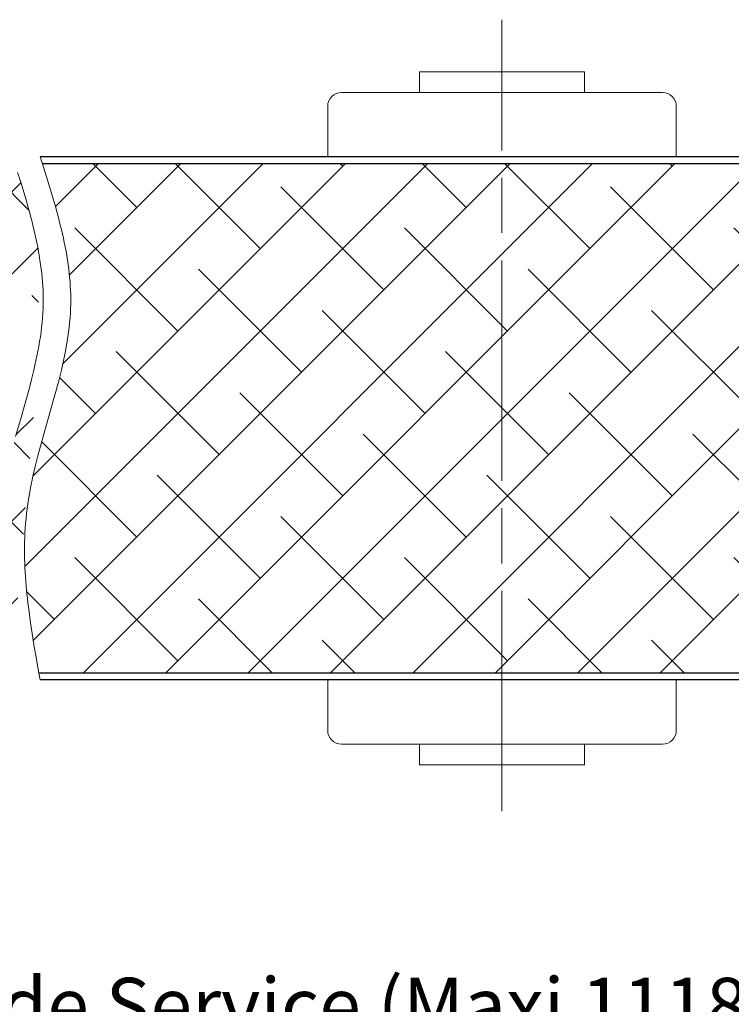
# Model space of a CAD drawing. Units: millimetres. Extents: x 0 to 353, y -12 to 494.
# Drawn here: x 118 to 156, y 300 to 353 of the extents above; entities that cross this region are included whole.
import ezdxf

# ---------------------------------------------------------------- set-up
doc = ezdxf.new("R2010")
doc.units = ezdxf.units.MM
doc.header["$PDMODE"] = 2
doc.header["$PDSIZE"] = 10
doc.linetypes.add('AM_ISO08W050', pattern=[18, 12, -1.5, 3, -1.5])
for name, color, linetype, lineweight in [('AM_1', 30, 'Continuous', 30), ('AM_2', 6, 'Continuous', 20), ('AM_5', 3, 'Continuous', 20), ('AM_7', 4, 'AM_ISO08W050', 18), ('AM_8', 1, 'Continuous', 15)]:
    doc.layers.add(name, color=color, linetype=linetype, lineweight=lineweight)
doc.styles.get("Standard").update_dxf_attribs({"font": 'arial.ttf'})
doc.dimstyles.new('AM_ISO_MALERBA', dxfattribs={"dimtxt": 3, "dimasz": 3, "dimexe": 1, "dimexo": 1, "dimgap": 0.9999999999999996, "dimtad": 1, "dimtoh": 1, "dimtxsty": 'Standard', "dimcen": 0, "dimclrd": 256, "dimclre": 256, "dimclrt": 3, "dimadec": 1, "dimazin": 2, "dimtp": 0.1, "dimtm": 0.1, "dimtfac": 0.71, "dimtmove": 0, "dimatfit": 3, "dimfxl": 1, "dimlwd": -1, "dimlwe": -1, "dimarcsym": 0})

# ---------------------------------------------------------------- blocks, each defined once
blk = doc.blocks.new('*D33')
at = {"layer": 'AM_5', "linetype": 'Continuous', "transparency": 16777216}
for p, q in [((87.14333864973378, 316.800126458976), (87.14333864973378, 295.2144184200527)), ((173.8933386497338, 316.800126458971), (173.8933386497338, 295.2144184200527)), ((90.14333864973378, 296.2144184200527), (170.8933386497338, 296.2144184200527))]:
    blk.add_line(p, q, dxfattribs=at)
for points in [[(90.14333864973378, 296.7144184200527), (90.14333864973378, 295.7144184200527), (87.14333864973378, 296.2144184200527)], [(170.8933386497338, 296.7144184200527), (170.8933386497338, 295.7144184200527), (173.8933386497338, 296.2144184200527)]]:
    blk.add_solid(points, dxfattribs=at)
at = {"layer": 'Defpoints', "color": 0, "linetype": 'Continuous', "transparency": 16777216}
for p in [(87.14333864973378, 317.800126458976), (173.8933386497338, 317.800126458971), (173.8933386497338, 296.2144184200527)]:
    blk.add_point(p, dxfattribs=at)
at = {"layer": 'AM_5', "color": 3, "linetype": 'Continuous', "transparency": 16777216, "insert": (130.5183386497338, 299.1809941362874), "char_height": 3, "attachment_point": 5}
blk.add_mtext('Vantail de Service (Maxi 1118)', dxfattribs=at)
blk = doc.blocks.new('*D46')
at = {"layer": 'AM_5', "linetype": 'Continuous', "transparency": 16777216}
for p, q in [((85.14333864973014, 297.3014759644696), (85.14333864973014, 288.4096044683297)), ((266.1433386497301, 297.6764759644587), (266.1433386497301, 288.4096044683297)), ((263.1433386497301, 289.4096044683297), (88.14333864973014, 289.4096044683297))]:
    blk.add_line(p, q, dxfattribs=at)
for points in [[(88.14333864973014, 289.9096044683297), (88.14333864973014, 288.9096044683297), (85.14333864973014, 289.4096044683297)], [(263.1433386497301, 289.9096044683297), (263.1433386497301, 288.9096044683297), (266.1433386497301, 289.4096044683297)]]:
    blk.add_solid(points, dxfattribs=at)
at = {"layer": 'Defpoints', "color": 0, "linetype": 'Continuous', "transparency": 16777216}
for p in [(85.14333864973014, 298.3014759644696), (266.1433386497301, 298.6764759644587), (85.14333864973014, 289.4096044683297)]:
    blk.add_point(p, dxfattribs=at)
at = {"layer": 'AM_5', "color": 3, "linetype": 'Continuous', "transparency": 16777216, "insert": (175.1433386497301, 292.3567395297213), "char_height": 3, "attachment_point": 5}
blk.add_mtext('Fond de Feuillure = Largeur Passage Libre Huisserie + 50', dxfattribs=at)

msp = doc.modelspace()

# ---------------------------------------------------------------- hatches: boundary and pattern name
at = {"layer": 'AM_8'}
h = msp.add_hatch(dxfattribs=at)
h.set_pattern_fill('ANSI38', color=256, style=0)
h.set_pattern_definition([(45, (7.125366085013752, 18.32265198984965), (-2.245064030267288, 2.245064030267288), []), (135, (7.125366085013752, 18.32265198984965), (-6.735192090801864, 2.245064030267289), [7.9375, -4.7625])])
edge = h.paths.add_edge_path()
edge.add_line((87.89333864973378, 345.30012645897), (87.89333864973378, 338.55012645897))
edge.add_arc((88.01833864973378, 338.55012645897), 0.125, 180, 270)
edge.add_line((88.01833864973378, 338.42512645897), (92.51833864973378, 338.42512645897))
edge.add_line((93.01833864973378, 345.4251264589691), (88.01833864973378, 345.42512645897))
edge.add_arc((88.01833864973378, 345.30012645897), 0.125, 90, 180)
edge.add_line((117.3392397947937, 345.425126458975), (93.01833864973378, 345.4251264589691))
edge.add_line((118.8848550888688, 337.8001264589691), (118.8863386589292, 338.037362178163))
edge.add_line((118.8863386589292, 338.037362178163), (118.8831897980053, 338.2747029988871))
edge.add_line((118.8831897980053, 338.2747029988871), (118.875550561781, 338.5121451563502))
edge.add_line((118.875550561781, 338.5121451563502), (118.863563005958, 338.749684885757))
edge.add_line((118.863563005958, 338.749684885757), (118.84736918622, 338.9873184223159))
edge.add_line((118.84736918622, 338.9873184223159), (118.8271111582653, 339.225042001234))
edge.add_line((118.8271111582653, 339.225042001234), (118.8029309777812, 339.4628518577167))
edge.add_line((118.8029309777812, 339.4628518577167), (118.7749707004659, 339.700744226973))
edge.add_line((118.7749707004659, 339.700744226973), (118.7433723820068, 339.9387153442078))
edge.add_line((118.7433723820068, 339.9387153442078), (118.708278078102, 340.1767614446301))
edge.add_line((118.708278078102, 340.1767614446301), (118.6698298444353, 340.4148787634451))
edge.add_line((118.6698298444353, 340.4148787634451), (118.6281697367049, 340.6530635358611))
edge.add_line((118.6281697367049, 340.6530635358611), (118.5834398106053, 340.8913119970841))
edge.add_line((118.5834398106053, 340.8913119970841), (118.535782121824, 341.129620382321))
edge.add_line((118.535782121824, 341.129620382321), (118.4853387260519, 341.3679849267799))
edge.add_line((118.4853387260519, 341.3679849267799), (118.4322516789907, 341.6064018656668))
edge.add_line((118.4322516789907, 341.6064018656668), (118.3766630363243, 341.8448674341892))
edge.add_line((118.3766630363243, 341.8448674341892), (118.3187148537436, 342.0833778675531))
edge.add_line((118.3187148537436, 342.0833778675531), (118.2585491869504, 342.3219294009671))
edge.add_line((118.2585491869504, 342.3219294009671), (118.1963080916285, 342.5605182696361))
edge.add_line((118.1963080916285, 342.5605182696361), (118.1321336234723, 342.7991407087677))
edge.add_line((118.1321336234723, 342.7991407087677), (118.0661678381803, 343.0377929535709))
edge.add_line((118.0661678381803, 343.0377929535709), (117.929430538934, 343.515171801014))
edge.add_line((117.929430538934, 343.515171801014), (117.7872326394354, 343.99262469362))
edge.add_line((117.7872326394354, 343.99262469362), (117.6407105852195, 344.4701215130451))
edge.add_line((117.6407105852195, 344.4701215130451), (117.4910008218249, 344.947632140945))
edge.add_line((117.4910008218249, 344.947632140945), (117.3392397947937, 345.425126458975))
edge.add_line((116.388946917883, 325.3001264589701), (116.4042077595768, 325.5641789686491))
edge.add_line((116.4042077595768, 325.5641789686491), (116.4237643556553, 325.829080236654))
edge.add_line((116.4237643556553, 325.829080236654), (116.4477040696001, 326.094375949929))
edge.add_line((116.4477040696001, 326.094375949929), (116.4761136649686, 326.3596126738801))
edge.add_line((116.4761136649686, 326.3596126738801), (116.5089848316602, 326.6244761895539))
edge.add_line((116.5089848316602, 326.6244761895539), (116.5461110816177, 326.8889424684829))
edge.add_line((116.5461110816177, 326.8889424684829), (116.5872611479535, 327.1530237656528))
edge.add_line((116.5872611479535, 327.1530237656528), (116.6322037637801, 327.4167323360519))
edge.add_line((116.6322037637801, 327.4167323360519), (116.680707662199, 327.6800804346679))
edge.add_line((116.680707662199, 327.6800804346679), (116.7325415763335, 327.943080316489))
edge.add_line((116.7325415763335, 327.943080316489), (116.7874742392887, 328.205744236502))
edge.add_line((116.7874742392887, 328.205744236502), (116.8452743841699, 328.468084449695))
edge.add_line((116.8452743841699, 328.468084449695), (116.968552052178, 328.9918427755723))
edge.add_line((116.968552052178, 328.9918427755723), (117.100524445239, 329.514453334022))
edge.add_line((117.100524445239, 329.514453334022), (117.2393414282451, 330.0360141649469))
edge.add_line((117.2393414282451, 330.0360141649469), (117.3831528660739, 330.556623308248))
edge.add_line((117.3831528660739, 330.556623308248), (117.6783585657613, 331.5953786915859))
edge.add_line((117.6783585657613, 331.5953786915859), (117.9713404633912, 332.631503803251))
edge.add_line((117.9713404633912, 332.631503803251), (118.1123721486547, 333.1488251069597))
edge.add_line((118.1123721486547, 333.1488251069597), (118.2472974780612, 333.6657829624558))
edge.add_line((118.2472974780612, 333.6657829624558), (118.3742663164958, 334.1824754096408))
edge.add_line((118.3742663164958, 334.1824754096408), (118.4341888843774, 334.4407527425858))
edge.add_line((118.4341888843774, 334.4407527425858), (118.4914285288505, 334.6990004884167))
edge.add_line((118.4914285288505, 334.6990004884167), (118.545753983024, 334.9572309021198))
edge.add_line((118.545753983024, 334.9572309021198), (118.5969339800067, 335.2154562386838))
edge.add_line((118.5969339800067, 335.2154562386838), (118.6447372529146, 335.4736887530969))
edge.add_line((118.6447372529146, 335.4736887530969), (118.6889325348529, 335.7319407003458))
edge.add_line((118.6889325348529, 335.7319407003458), (118.7292885589413, 335.9902243354188))
edge.add_line((118.7292885589413, 335.9902243354188), (118.7655740582777, 336.248551913304))
edge.add_line((118.7655740582777, 336.248551913304), (118.7975577659818, 336.5069356889883))
edge.add_line((118.7975577659818, 336.5069356889883), (118.8250084151659, 336.7653879174588))
edge.add_line((118.8250084151659, 336.7653879174588), (118.8476947389318, 337.0239208537052))
edge.add_line((118.8476947389318, 337.0239208537052), (118.8653854703989, 337.282546752713))
edge.add_line((118.8653854703989, 337.282546752713), (118.8778493426726, 337.541277869472))
edge.add_line((118.8778493426726, 337.541277869472), (118.8848550888688, 337.8001264589691))
edge.add_line((117.1519340257219, 317.6751264589741), (116.9826316879662, 318.6312341769693))
edge.add_line((116.9826316879662, 318.6312341769693), (116.9008425889297, 319.1092165724143))
edge.add_line((116.9008425889297, 319.1092165724143), (116.821999257274, 319.5871004304393))
edge.add_line((116.821999257274, 319.5871004304393), (116.7468799836206, 320.0648475797551))
edge.add_line((116.7468799836206, 320.0648475797551), (116.6762630585799, 320.5424198490749))
edge.add_line((116.6762630585799, 320.5424198490749), (116.610926772777, 321.0197790671103))
edge.add_line((116.610926772777, 321.0197790671103), (116.5804820854064, 321.2583668533669))
edge.add_line((116.5804820854064, 321.2583668533669), (116.5516494168223, 321.4968870625701))
edge.add_line((116.5516494168223, 321.4968870625701), (116.5245260533593, 321.735334923307))
edge.add_line((116.5245260533593, 321.735334923307), (116.4992092813372, 321.9737056641682))
edge.add_line((116.4992092813372, 321.9737056641682), (116.475796387087, 322.2119945137409))
edge.add_line((116.475796387087, 322.2119945137409), (116.4543846569359, 322.4501967006148))
edge.add_line((116.4543846569359, 322.4501967006148), (116.435071377211, 322.6883074533801))
edge.add_line((116.435071377211, 322.6883074533801), (116.417953834236, 322.9263220006231))
edge.add_line((116.417953834236, 322.9263220006231), (116.4031293143453, 323.164235570934))
edge.add_line((116.4031293143453, 323.164235570934), (116.3906951038589, 323.402043392903))
edge.add_line((116.3906951038589, 323.402043392903), (116.3807484891076, 323.6397406951172))
edge.add_line((116.3807484891076, 323.6397406951172), (116.3733867564188, 323.8773227061659))
edge.add_line((116.3733867564188, 323.8773227061659), (116.3687071921158, 324.1147846546381))
edge.add_line((116.3687071921158, 324.1147846546381), (116.3668070825297, 324.3521217691239))
edge.add_line((116.3668070825297, 324.3521217691239), (116.367783713984, 324.5893292782101))
edge.add_line((116.367783713984, 324.5893292782101), (116.3717343728131, 324.8264024104881))
edge.add_line((116.3717343728131, 324.8264024104881), (116.3787563453334, 325.0633363945452))
edge.add_line((116.3787563453334, 325.0633363945452), (116.388946917883, 325.3001264589701))
edge.add_line((117.1519340257219, 317.6751264589741), (93.01833864973378, 317.6751264589792))
edge.add_line((93.01833864973378, 317.6751264589792), (87.64333864973378, 317.675126458976))
edge.add_arc((87.64333864973378, 317.800126458976), 0.125, 180, 270)
edge.add_line((87.51833864973378, 324.550126458976), (87.51833864973378, 317.8001264589751))
edge.add_line((87.64333864973378, 324.675126458976), (92.14333864973378, 324.675126458976))
edge.add_arc((87.64333864973378, 324.550126458976), 0.125, 90, 180)
edge.add_arc((92.14333864973378, 325.175126458976), 0.5, 270, 360)
edge.add_line((92.64333864973378, 325.175126458976), (92.64333864973378, 332.6395238265038))
edge.add_line((93.01833864973378, 328.1751264589701), (92.64333864973378, 328.1751264589691))
edge.add_line((93.01833864973378, 337.8001264589718), (93.01833864973378, 328.1751264589701))
h.paths.add_polyline_path([(112.9724949447329, 328.4774798014004), (112.9724949447329, 334.6391441943063), (106.7903667046237, 334.6391441943063), (106.7903667046237, 328.4774798014004)], flags=24)
h = msp.add_hatch(dxfattribs=at)
h.set_pattern_fill('ANSI38', color=256, style=0)
h.set_pattern_definition([(45, (-19104.99352875975, -3484.793111894528), (-2.245064030267288, 2.245064030267288), []), (135, (-19104.99352875975, -3484.793111894528), (-6.735192090801864, 2.245064030267289), [7.9375, -4.7625])])
edge = h.paths.add_edge_path()
edge.add_line((118.9910008218249, 344.947632140945), (119.1407105852195, 344.4701215130451))
edge.add_line((119.1407105852195, 344.4701215130451), (119.2872326394354, 343.99262469362))
edge.add_line((119.2872326394354, 343.99262469362), (119.429430538934, 343.515171801014))
edge.add_line((119.429430538934, 343.515171801014), (119.5661678381803, 343.0377929535709))
edge.add_line((119.5661678381803, 343.0377929535709), (119.6321336234723, 342.7991407087677))
edge.add_line((119.6321336234723, 342.7991407087677), (119.6963080916285, 342.5605182696361))
edge.add_line((119.6963080916285, 342.5605182696361), (119.7585491869504, 342.3219294009671))
edge.add_line((119.7585491869504, 342.3219294009671), (119.8187148537436, 342.0833778675531))
edge.add_line((119.8187148537436, 342.0833778675531), (119.8766630363243, 341.8448674341892))
edge.add_line((119.8766630363243, 341.8448674341892), (119.9322516789907, 341.6064018656668))
edge.add_line((119.9322516789907, 341.6064018656668), (119.9853387260519, 341.3679849267799))
edge.add_line((119.9853387260519, 341.3679849267799), (120.035782121824, 341.129620382321))
edge.add_line((120.035782121824, 341.129620382321), (120.0834398106053, 340.8913119970841))
edge.add_line((120.0834398106053, 340.8913119970841), (120.1281697367049, 340.6530635358611))
edge.add_line((120.1281697367049, 340.6530635358611), (120.1698298444353, 340.4148787634451))
edge.add_line((120.1698298444353, 340.4148787634451), (120.208278078102, 340.1767614446301))
edge.add_line((120.208278078102, 340.1767614446301), (120.2433723820068, 339.9387153442078))
edge.add_line((120.2433723820068, 339.9387153442078), (120.2749707004659, 339.700744226973))
edge.add_line((120.2749707004659, 339.700744226973), (120.3029309777812, 339.4628518577167))
edge.add_line((120.3029309777812, 339.4628518577167), (120.3271111582653, 339.225042001234))
edge.add_line((120.3271111582653, 339.225042001234), (120.34736918622, 338.9873184223159))
edge.add_line((120.34736918622, 338.9873184223159), (120.363563005958, 338.749684885757))
edge.add_line((120.363563005958, 338.749684885757), (120.375550561781, 338.5121451563502))
edge.add_line((120.375550561781, 338.5121451563502), (120.3831897980053, 338.2747029988871))
edge.add_line((120.3831897980053, 338.2747029988871), (120.3863386589292, 338.037362178163))
edge.add_line((120.3863386589292, 338.037362178163), (120.3848550888688, 337.8001264589691))
edge.add_line((120.3848550888688, 337.8001264589691), (120.3778493426726, 337.541277869472))
edge.add_line((120.3778493426726, 337.541277869472), (120.3653854703989, 337.282546752713))
edge.add_line((120.3653854703989, 337.282546752713), (120.3476947389318, 337.0239208537052))
edge.add_line((120.3476947389318, 337.0239208537052), (120.3250084151659, 336.7653879174588))
edge.add_line((120.3250084151659, 336.7653879174588), (120.2975577659818, 336.5069356889883))
edge.add_line((120.2975577659818, 336.5069356889883), (120.2655740582777, 336.248551913304))
edge.add_line((120.2655740582777, 336.248551913304), (120.2292885589413, 335.9902243354188))
edge.add_line((120.2292885589413, 335.9902243354188), (120.1889325348529, 335.7319407003458))
edge.add_line((120.1889325348529, 335.7319407003458), (120.1447372529146, 335.4736887530969))
edge.add_line((120.1447372529146, 335.4736887530969), (120.0969339800067, 335.2154562386838))
edge.add_line((120.0969339800067, 335.2154562386838), (120.045753983024, 334.9572309021198))
edge.add_line((120.045753983024, 334.9572309021198), (119.9914285288505, 334.6990004884167))
edge.add_line((119.9914285288505, 334.6990004884167), (119.9341888843774, 334.4407527425858))
edge.add_line((119.9341888843774, 334.4407527425858), (119.8742663164958, 334.1824754096408))
edge.add_line((119.8742663164958, 334.1824754096408), (119.7472974780612, 333.6657829624558))
edge.add_line((119.7472974780612, 333.6657829624558), (119.6123721486547, 333.1488251069597))
edge.add_line((119.6123721486547, 333.1488251069597), (119.4713404633912, 332.631503803251))
edge.add_line((119.4713404633912, 332.631503803251), (119.1783585657613, 331.5953786915859))
edge.add_line((119.1783585657613, 331.5953786915859), (118.8831528660739, 330.556623308248))
edge.add_line((118.8831528660739, 330.556623308248), (118.7393414282451, 330.0360141649469))
edge.add_line((118.7393414282451, 330.0360141649469), (118.600524445239, 329.514453334022))
edge.add_line((118.600524445239, 329.514453334022), (118.468552052178, 328.9918427755723))
edge.add_line((118.468552052178, 328.9918427755723), (118.3452743841699, 328.468084449695))
edge.add_line((118.3452743841699, 328.468084449695), (118.2874742392887, 328.205744236502))
edge.add_line((118.2874742392887, 328.205744236502), (118.2325415763335, 327.943080316489))
edge.add_line((118.2325415763335, 327.943080316489), (118.1807076622026, 327.6800804346679))
edge.add_line((118.1807076622026, 327.6800804346679), (118.1322037637801, 327.4167323360519))
edge.add_line((118.1322037637801, 327.4167323360519), (118.0872611479535, 327.1530237656528))
edge.add_line((118.0872611479535, 327.1530237656528), (118.0461110816177, 326.8889424684829))
edge.add_line((118.0461110816177, 326.8889424684829), (118.0089848316602, 326.6244761895539))
edge.add_line((118.0089848316602, 326.6244761895539), (117.9761136649686, 326.3596126738801))
edge.add_line((117.9761136649686, 326.3596126738801), (117.9477040696001, 326.094375949929))
edge.add_line((117.9477040696001, 326.094375949929), (117.9237643556553, 325.829080236654))
edge.add_line((117.9237643556553, 325.829080236654), (117.9042077595768, 325.5641789686491))
edge.add_line((117.9042077595768, 325.5641789686491), (117.888946917883, 325.3001264589701))
edge.add_line((117.888946917883, 325.3001264589701), (117.8787563453334, 325.0633363945452))
edge.add_line((117.8787563453334, 325.0633363945452), (117.8717343728131, 324.8264024104881))
edge.add_line((117.8717343728131, 324.8264024104881), (117.867783713984, 324.5893292782101))
edge.add_line((117.867783713984, 324.5893292782101), (117.8668070825297, 324.3521217691239))
edge.add_line((117.8668070825297, 324.3521217691239), (117.8687071921158, 324.1147846546381))
edge.add_line((117.8687071921158, 324.1147846546381), (117.8733867564188, 323.8773227061659))
edge.add_line((117.8733867564188, 323.8773227061659), (117.8807484891076, 323.6397406951172))
edge.add_line((117.8807484891076, 323.6397406951172), (117.8906951038589, 323.402043392903))
edge.add_line((117.8906951038589, 323.402043392903), (117.9031293143453, 323.164235570934))
edge.add_line((117.9031293143453, 323.164235570934), (117.917953834236, 322.9263220006231))
edge.add_line((117.917953834236, 322.9263220006231), (117.935071377211, 322.6883074533801))
edge.add_line((117.935071377211, 322.6883074533801), (117.9543846569359, 322.4501967006148))
edge.add_line((117.9543846569359, 322.4501967006148), (117.975796387087, 322.2119945137409))
edge.add_line((117.975796387087, 322.2119945137409), (117.9992092813372, 321.9737056641682))
edge.add_line((117.9992092813372, 321.9737056641682), (118.0245260533593, 321.735334923307))
edge.add_line((118.0245260533593, 321.735334923307), (118.0516494168223, 321.4968870625701))
edge.add_line((118.0516494168223, 321.4968870625701), (118.0804820854064, 321.2583668533669))
edge.add_line((118.0804820854064, 321.2583668533669), (118.110926772777, 321.0197790671103))
edge.add_line((118.110926772777, 321.0197790671103), (118.1762630585799, 320.5424198490749))
edge.add_line((118.1762630585799, 320.5424198490749), (118.2468799836206, 320.0648475797551))
edge.add_line((118.2468799836206, 320.0648475797551), (118.321999257274, 319.5871004304393))
edge.add_line((118.321999257274, 319.5871004304393), (118.4008425889297, 319.1092165724143))
edge.add_line((118.4008425889297, 319.1092165724143), (118.4826316879662, 318.6312341769693))
edge.add_line((118.4826316879662, 318.6312341769693), (118.6519340257219, 317.6751264589741))
edge.add_line((118.6519340257219, 317.6751264589741), (168.3933386497301, 317.6751264589741))
edge.add_line((168.3933386497301, 317.6751264589741), (173.3933386497338, 317.675126458971))
edge.add_arc((173.3933386497338, 317.800126458971), 0.125, 270, 360)
edge.add_line((173.5183386497338, 317.800126458971), (173.5183386497338, 324.550126458971))
edge.add_arc((173.3933386497338, 324.550126458971), 0.125, 0, 90)
edge.add_line((173.3933386497338, 324.675126458971), (168.8933386497338, 324.675126458971))
edge.add_arc((168.8933386497338, 325.175126458971), 0.5, 180, 270, ccw=False)
edge.add_line((168.3933386497338, 325.175126458971), (168.3933386497338, 328.3001264589651))
edge.add_line((168.3933386497338, 328.3001264589651), (168.0183386497338, 328.3001264589651))
edge.add_line((168.0183386497338, 328.3001264589651), (168.0183386497338, 337.9251264589641))
edge.add_arc((168.5183386497338, 337.9251264589641), 0.5, 90, 180, ccw=False)
edge.add_line((168.5183386497338, 338.4251264589641), (173.3933386497338, 338.4251264589641))
edge.add_arc((173.3933386497338, 338.5501264589641), 0.125, 270, 360)
edge.add_line((173.5183386497338, 338.5501264589641), (173.5183386497338, 345.3001264589709))
edge.add_arc((173.3933386497338, 345.3001264589641), 0.125, 3.126612474065896e-09, 90)
edge.add_line((173.3933386497338, 345.4251264589641), (118.8392397947937, 345.425126458975))
edge.add_line((118.8392397947937, 345.425126458975), (118.9910008218249, 344.947632140945))

# ---------------------------------------------------------------- linework, layer by layer
at = {"layer": 'AM_1', "linetype": 'Continuous'}
for p, q in [((173.3933386497338, 345.8001264589641), (118.7193460423914, 345.8001264589677)), ((168.0183386497338, 345.425126458965), (118.8392397947937, 345.425126458975)), ((168.3933386497301, 317.6751264589741), (118.6519340257219, 317.6751264589741)), ((173.3933386497337, 317.30012645897), (118.7193460423914, 317.3001264589741))]:
    msp.add_line(p, q, dxfattribs=at)
at = {"layer": 'AM_2', "linetype": 'Continuous'}
for p, q in [((139.3933386497301, 350.4251264589659), (148.3933386497301, 350.4251264589659)), ((139.3933386497301, 350.4251264589659), (139.3933386497301, 349.3001264589659)), ((148.3933386497301, 350.4251264589659), (148.3933386497301, 349.3001264589659)), ((135.1433386497338, 349.3001264589659), (143.8933386497338, 349.3001264589659)), ((143.8933386497338, 349.3001264589659), (152.6433386497338, 349.3001264589659)), ((134.3933386497338, 345.8001264589659), (134.3933386497338, 348.5501264589659)), ((153.3933386497338, 348.5501264589659), (153.3933386497338, 345.8001264589659)), ((134.3933386497338, 314.5501264589719), (134.3933386497338, 317.3001264589719)), ((153.3933386497338, 317.3001264589719), (153.3933386497338, 314.5501264589719)), ((143.8933386497338, 313.8001264589719), (135.1433386497338, 313.8001264589719)), ((139.3933386497338, 312.6751264589719), (139.3933386497338, 313.8001264589719)), ((152.6433386497338, 313.8001264589719), (143.8933386497338, 313.8001264589719)), ((148.3933386497338, 312.6751264589719), (148.3933386497338, 313.8001264589719)), ((148.3933386497338, 312.6751264589719), (139.3933386497338, 312.6751264589719))]:
    msp.add_line(p, q, dxfattribs=at)
for points in [[(118.8392397947937, 345.425126458975), (118.8092977543056, 345.5188797140338), (118.7793290465343, 345.6126309510566), (118.7493422747903, 345.7063799420368), (118.7193460423914, 345.8001264589677), (118.7193460423914, 345.8001264589677)], [(118.8848550888688, 337.8001264589691), (118.8863386589292, 338.037362178163), (118.8831897980053, 338.2747029988871), (118.875550561781, 338.5121451563502), (118.863563005958, 338.749684885757), (118.84736918622, 338.9873184223159), (118.8271111582653, 339.225042001234), (118.8029309777812, 339.4628518577167), (118.7749707004659, 339.700744226973), (118.7433723820068, 339.9387153442078), (118.708278078102, 340.1767614446301), (118.6698298444353, 340.4148787634451), (118.6281697367049, 340.6530635358611), (118.5834398106053, 340.8913119970841), (118.535782121824, 341.129620382321), (118.4853387260519, 341.3679849267799), (118.4322516789907, 341.6064018656668), (118.3766630363243, 341.8448674341892), (118.3187148537436, 342.0833778675531), (118.2585491869504, 342.3219294009671), (118.1963080916285, 342.5605182696361), (118.1321336234723, 342.7991407087677), (118.0661678381803, 343.0377929535709), (117.929430538934, 343.515171801014), (117.7872326394354, 343.99262469362), (117.6407105852195, 344.4701215130451), (117.4910008218249, 344.947632140945)], [(120.3848550888688, 337.8001264589691), (120.3863386589292, 338.037362178163), (120.3831897980053, 338.2747029988871), (120.375550561781, 338.5121451563502), (120.363563005958, 338.749684885757), (120.34736918622, 338.9873184223159), (120.3271111582653, 339.225042001234), (120.3029309777812, 339.4628518577167), (120.2749707004659, 339.700744226973), (120.2433723820068, 339.9387153442078), (120.208278078102, 340.1767614446301), (120.1698298444353, 340.4148787634451), (120.1281697367049, 340.6530635358611), (120.0834398106053, 340.8913119970841), (120.035782121824, 341.129620382321), (119.9853387260519, 341.3679849267799), (119.9322516789907, 341.6064018656668), (119.8766630363243, 341.8448674341892), (119.8187148537436, 342.0833778675531), (119.7585491869504, 342.3219294009671), (119.6963080916285, 342.5605182696361), (119.6321336234723, 342.7991407087677), (119.5661678381803, 343.0377929535709), (119.429430538934, 343.515171801014), (119.2872326394354, 343.99262469362), (119.1407105852195, 344.4701215130451), (118.9910008218249, 344.947632140945), (118.8392397947937, 345.425126458975), (118.8392397947937, 345.425126458975)], [(117.3831528660739, 330.556623308248), (117.6783585657613, 331.5953786915859), (117.9713404633912, 332.631503803251), (118.1123721486547, 333.1488251069597), (118.2472974780612, 333.6657829624558), (118.3742663164958, 334.1824754096408), (118.4341888843774, 334.4407527425858), (118.4914285288505, 334.6990004884167), (118.545753983024, 334.9572309021198), (118.5969339800067, 335.2154562386838), (118.6447372529146, 335.4736887530969), (118.6889325348529, 335.7319407003458), (118.7292885589413, 335.9902243354188), (118.7655740582777, 336.248551913304), (118.7975577659818, 336.5069356889883), (118.8250084151659, 336.7653879174588), (118.8476947389318, 337.0239208537052), (118.8653854703989, 337.282546752713), (118.8778493426726, 337.541277869472), (118.8848550888688, 337.8001264589691), (118.8848550888688, 337.8001264589691)], [(117.888946917883, 325.3001264589701), (117.9042077595768, 325.5641789686491), (117.9237643556553, 325.829080236654), (117.9477040696001, 326.094375949929), (117.9761136649686, 326.3596126738801), (118.0089848316602, 326.6244761895539), (118.0461110816177, 326.8889424684829), (118.0872611479535, 327.1530237656528), (118.1322037637801, 327.4167323360519), (118.1807076622026, 327.6800804346679), (118.2325415763335, 327.943080316489), (118.2874742392887, 328.205744236502), (118.3452743841699, 328.468084449695), (118.468552052178, 328.9918427755723), (118.600524445239, 329.514453334022), (118.7393414282451, 330.0360141649469), (118.8831528660739, 330.556623308248), (119.1783585657613, 331.5953786915859), (119.4713404633912, 332.631503803251), (119.6123721486547, 333.1488251069597), (119.7472974780612, 333.6657829624558), (119.8742663164958, 334.1824754096408), (119.9341888843774, 334.4407527425858), (119.9914285288505, 334.6990004884167), (120.045753983024, 334.9572309021198), (120.0969339800067, 335.2154562386838), (120.1447372529146, 335.4736887530969), (120.1889325348529, 335.7319407003458), (120.2292885589413, 335.9902243354188), (120.2655740582777, 336.248551913304), (120.2975577659818, 336.5069356889883), (120.3250084151659, 336.7653879174588), (120.3476947389318, 337.0239208537052), (120.3653854703989, 337.282546752713), (120.3778493426726, 337.541277869472), (120.3848550888688, 337.8001264589691), (120.3848550888688, 337.8001264589691)], [(118.6519340257219, 317.6751264589741), (118.4826316879662, 318.6312341769693), (118.4008425889297, 319.1092165724143), (118.321999257274, 319.5871004304393), (118.2468799836206, 320.0648475797551), (118.1762630585799, 320.5424198490749), (118.110926772777, 321.0197790671103), (118.0804820854064, 321.2583668533669), (118.0516494168223, 321.4968870625701), (118.0245260533593, 321.735334923307), (117.9992092813372, 321.9737056641682), (117.975796387087, 322.2119945137409), (117.9543846569359, 322.4501967006148), (117.935071377211, 322.6883074533801), (117.917953834236, 322.9263220006231), (117.9031293143453, 323.164235570934), (117.8906951038589, 323.402043392903), (117.8807484891076, 323.6397406951172), (117.8733867564188, 323.8773227061659), (117.8687071921158, 324.1147846546381), (117.8668070825297, 324.3521217691239), (117.867783713984, 324.5893292782101), (117.8717343728131, 324.8264024104881), (117.8787563453334, 325.0633363945452), (117.888946917883, 325.3001264589701), (117.888946917883, 325.3001264589701)], [(118.7193460423914, 317.3001264589741), (118.7024783699708, 317.3938771042679), (118.6856165648496, 317.4876274914762), (118.6687664943347, 317.5813773624321), (118.6519340257219, 317.6751264589741), (118.6519340257219, 317.6751264589741)]]:
    msp.add_lwpolyline(points, dxfattribs=at)
for centre, start, end in [((135.1433386497338, 348.5501264589659), 90, 180), ((152.6433386497338, 348.5501264589659), 0, 90), ((135.1433386497338, 314.5501264589719), 180, 270), ((152.6433386497338, 314.5501264589719), 270, 0)]:
    msp.add_arc(centre, 0.75, start, end, dxfattribs=at)
at = {"layer": 'AM_7'}
msp.add_line((143.8933386497338, 310.1500304937761), (143.8933386497338, 353.270607796778), dxfattribs=at)

# ---------------------------------------------------------------- dimensions: what is measured, and where the dimension line sits
at = {"layer": 'AM_5', "linetype": 'Continuous'}
dim = msp.add_linear_dim(base=(173.8933386497338, 296.2144184200527), p1=(87.14333864973378, 317.800126458976), p2=(173.8933386497338, 317.800126458971), text='Vantail de Service (Maxi 1118)', dimstyle='AM_ISO_MALERBA', dxfattribs=at)
dim.commit()
dim.dimension.update_dxf_attribs({"geometry": '*D33', "text_midpoint": (130.5183386497338, 299.1809941362874)})
dim = msp.add_linear_dim(base=(85.14333864973014, 289.4096044683297), p1=(266.1433386497301, 298.6764759644587), p2=(85.14333864973014, 298.3014759644696), text='Fond de Feuillure = Largeur Passage Libre Huisserie + 50', dimstyle='AM_ISO_MALERBA', dxfattribs=at)
dim.commit()
dim.dimension.update_dxf_attribs({"geometry": '*D46', "text_midpoint": (175.1433386497301, 289.4096044683297), "dimtype": 160})

doc.saveas('drawing.dxf')
